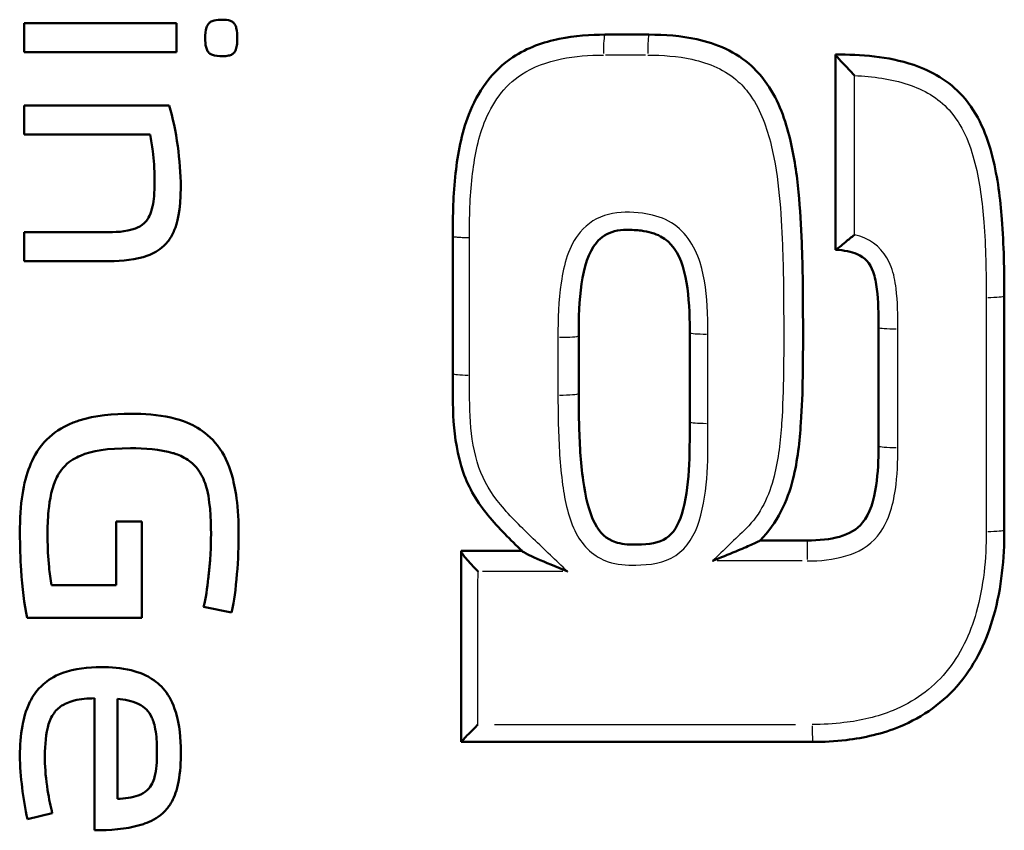
# Model space of a CAD drawing. Units: millimetres. Extents: x -10 to 430, y -10 to 604.
# Drawn here: x 50 to 58, y 305 to 312 of the extents above; entities that cross this region are included whole.
import ezdxf

# ---------------------------------------------------------------- set-up
doc = ezdxf.new("R2010")
doc.units = ezdxf.units.MM
doc.layers.add('Sichtbar (ISO)', color=7, linetype='Continuous', lineweight=50)
doc.layers.add('Sichtbar schmal (ISO)', color=8, linetype='Continuous', lineweight=25, true_color=0x808080)

msp = doc.modelspace()

# ---------------------------------------------------------------- linework, layer by layer
at = {"layer": 'Sichtbar (ISO)'}
for p, q in [((50.4825, 311.5994), (50.4825, 311.3714)), ((50.4825, 311.5994), (51.6864, 311.5994)), ((51.6864, 311.3714), (51.6864, 311.5994)), ((55.0736, 311.5095), (55.4216, 311.5095)), ((51.6864, 311.3714), (50.4825, 311.3714)), ((56.8967, 311.3519), (56.8967, 311.3515)), ((56.8967, 311.3515), (56.8967, 309.8087)), ((50.4825, 310.9484), (50.4825, 310.7204)), ((50.4825, 310.9484), (51.6281, 310.9484)), ((51.4783, 310.7204), (50.4825, 310.7204)), ((50.4825, 309.9474), (50.4825, 309.7194)), ((50.4825, 309.9474), (51.1282, 309.9474)), ((53.8719, 309.9167), (53.8719, 308.8298)), ((51.1574, 309.7194), (50.4825, 309.7194)), ((58.2311, 307.5937), (58.2311, 309.4437)), ((57.2366, 309.1948), (57.2366, 308.2574)), ((54.8664, 308.6723), (54.8664, 309.1286)), ((55.7448, 309.1535), (55.7448, 308.4482)), ((51.2091, 307.6603), (51.2091, 307.1565)), ((51.2091, 307.6603), (51.412, 307.6603)), ((51.412, 306.8993), (51.412, 307.6603)), ((56.3001, 307.5108), (56.2991, 307.5098)), ((56.3001, 307.5108), (56.673, 307.5108)), ((53.9382, 307.4279), (53.9382, 307.4249)), ((53.9382, 307.4279), (54.4188, 307.4279)), ((53.9382, 307.4249), (53.9382, 305.9182)), ((54.4221, 307.4247), (54.4188, 307.4279)), ((50.6987, 307.1565), (51.2091, 307.1565)), ((52.1213, 306.9404), (51.9012, 306.9868)), ((51.412, 306.8993), (50.5064, 306.8993)), ((51.0381, 306.2628), (51.0381, 305.2194)), ((51.2211, 305.4673), (51.2211, 306.2575)), ((53.9382, 305.9182), (53.9382, 305.918)), ((56.7145, 305.918), (53.9382, 305.918)), ((50.7053, 305.3559), (50.5091, 305.3082))]:
    msp.add_line(p, q, dxfattribs=at)
for points, knots in [([(52.0484, 311.6273), (52.0274, 311.6276), (52.0041, 311.6264), (51.974, 311.6185), (51.9643, 311.6149), (51.9524, 311.6076), (51.9492, 311.6052), (51.9431, 311.5997), (51.9403, 311.5966), (51.9335, 311.5873), (51.9286, 311.5786), (51.9162, 311.5412), (51.914, 311.5104), (51.9145, 311.4801)], [0, 0, 0, 0, 0.00644403, 0.00644403, 0.00952885, 0.00952885, 0.01071969, 0.01071969, 0.01200534, 0.01200534, 0.01422276, 0.01422276, 0.01858762, 0.01858762, 0.01858762, 0.01858762]), ([(52.1664, 311.4801), (52.1672, 311.506), (52.1664, 311.5361), (52.1576, 311.5709), (52.1542, 311.5805), (52.1455, 311.5959), (52.1412, 311.6012), (52.1293, 311.6113), (52.1217, 311.6154), (52.0943, 311.6258), (52.0706, 311.6277), (52.0484, 311.6273)], [0, 0, 0, 0, 0.00781771, 0.00781771, 0.01074783, 0.01074783, 0.01312866, 0.01312866, 0.01597738, 0.01597738, 0.02300154, 0.02300154, 0.02300154, 0.02300154]), ([(55.0736, 311.5095), (54.9626, 311.5095), (54.8348, 311.5013), (54.5885, 311.4509), (54.461, 311.4069), (54.1814, 311.2232), (54.0634, 311.05), (53.9385, 310.7234), (53.9103, 310.567), (53.8748, 310.2458), (53.8705, 310.0805), (53.8719, 309.9167)], [0, 0, 0, 0, 0.0333899, 0.0333899, 0.067591, 0.067591, 0.1168405, 0.1168405, 0.1609645, 0.1609645, 0.2091287, 0.2091287, 0.2091287, 0.2091287]), ([(56.6398, 309.17), (56.6398, 309.196), (56.6398, 309.2218), (56.6394, 309.452), (56.6379, 309.6573), (56.6252, 309.9973), (56.6176, 310.1304), (56.5907, 310.4027), (56.5716, 310.5417), (56.5016, 310.8308), (56.4508, 310.9819), (56.3202, 311.1708), (56.2801, 311.2178), (56.1117, 311.3733), (55.952, 311.4401), (55.6729, 311.5011), (55.5448, 311.5095), (55.4216, 311.5095)], [-0.2813603, -0.2813603, -0.2813603, -0.2813603, -0.2735834, -0.2735834, -0.2123293, -0.2123293, -0.1731219, -0.1731219, -0.1326576, -0.1326576, -0.0904959, -0.0904959, -0.0755874, -0.0755874, -0.0348061, -0.0348061, 0, 0, 0, 0]), ([(51.9145, 311.4801), (51.9141, 311.4573), (51.9154, 311.432), (51.9236, 311.3995), (51.9273, 311.3892), (51.9382, 311.3705), (51.9439, 311.365), (51.9537, 311.3573), (51.9608, 311.3531), (51.9934, 311.3411), (52.022, 311.3391), (52.0484, 311.3396)], [0, 0, 0, 0, 0.00686487, 0.00686487, 0.01003656, 0.01003656, 0.01336444, 0.01336444, 0.01707095, 0.01707095, 0.02553976, 0.02553976, 0.02553976, 0.02553976]), ([(52.0484, 311.3396), (52.0578, 311.3394), (52.0674, 311.3396), (52.0838, 311.3411), (52.0909, 311.342), (52.108, 311.3457), (52.1185, 311.3491), (52.1366, 311.3597), (52.1419, 311.3654), (52.1493, 311.3755), (52.1533, 311.3826), (52.1616, 311.4059), (52.1642, 311.4214), (52.1668, 311.4505), (52.1669, 311.4655), (52.1664, 311.4801)], [0, 0, 0, 0, 0.00288871, 0.00288871, 0.00504257, 0.00504257, 0.0082848, 0.0082848, 0.01148025, 0.01148025, 0.01485628, 0.01485628, 0.01979387, 0.01979387, 0.02465788, 0.02465788, 0.02465788, 0.02465788]), ([(58.2311, 309.4437), (58.2311, 309.6426), (58.2276, 309.846), (58.1993, 310.2115), (58.1798, 310.3756), (58.0958, 310.7075), (58.0294, 310.8823), (57.796, 311.1423), (57.6547, 311.2232), (57.3061, 311.3396), (57.0984, 311.3519), (56.8967, 311.3519)], [0, 0, 0, 0, 0.0598532, 0.0598532, 0.1072511, 0.1072511, 0.154644, 0.154644, 0.1930519, 0.1930519, 0.2509364, 0.2509364, 0.2509364, 0.2509364]), ([(56.8967, 311.3515), (56.8967, 311.3504), (56.8987, 311.3474), (56.9066, 311.3374), (56.9129, 311.33), (56.9307, 311.3101), (56.9431, 311.2966), (56.9698, 311.2681), (56.9842, 311.2528), (57.0144, 311.221), (57.0304, 311.2042), (57.0466, 311.1873), (57.047, 311.1869), (57.0474, 311.1865)], [0, 0, 0, 0, 0.00421027, 0.00421027, 0.00901233, 0.00901233, 0.01540276, 0.01540276, 0.02182791, 0.02182791, 0.02864189, 0.02864189, 0.02880699, 0.02880699, 0.02880699, 0.02880699]), ([(51.7209, 310.3041), (51.7196, 310.4096), (51.7112, 310.522), (51.6811, 310.7437), (51.6572, 310.8566), (51.6281, 310.9484)], [0, 0, 0, 0, 0.0317515, 0.0317515, 0.06710283, 0.06710283, 0.06710283, 0.06710283]), ([(51.4783, 310.7204), (51.4863, 310.6767), (51.4933, 310.6327), (51.5081, 310.5194), (51.5141, 310.45), (51.5141, 310.3637)], [0, 0, 0, 0, 0.01332656, 0.01332656, 0.03430328, 0.03430328, 0.03430328, 0.03430328]), ([(51.5141, 310.3637), (51.5144, 310.3204), (51.5132, 310.2752), (51.5042, 310.1781), (51.4946, 310.1212), (51.4652, 310.059), (51.4526, 310.0384), (51.4097, 309.9977), (51.3849, 309.9852), (51.289, 309.9499), (51.1891, 309.9469), (51.1282, 309.9474)], [0, 0, 0, 0, 0.01304583, 0.01304583, 0.02939309, 0.02939309, 0.0361682, 0.0361682, 0.04374085, 0.04374085, 0.06774178, 0.06774178, 0.06774178, 0.06774178]), ([(51.1574, 309.7194), (51.256, 309.7194), (51.3678, 309.7287), (51.5034, 309.7793), (51.5475, 309.8028), (51.6008, 309.8527), (51.6138, 309.8674), (51.6344, 309.8952), (51.6424, 309.9076), (51.6574, 309.9345), (51.6639, 309.9484), (51.6909, 310.0148), (51.7221, 310.1133), (51.7209, 310.3041)], [0, 0, 0, 0, 0.03047483, 0.03047483, 0.04465477, 0.04465477, 0.04986896, 0.04986896, 0.05379129, 0.05379129, 0.05795424, 0.05795424, 0.07282033, 0.07282033, 0.07282033, 0.07282033]), ([(54.8664, 309.1286), (54.8664, 309.2728), (54.871, 309.4081), (54.9086, 309.6692), (54.9445, 309.7904), (55.0444, 309.9107), (55.0916, 309.9404), (55.1795, 309.9628), (55.2106, 309.9665), (55.2476, 309.9665)], [-0.2609899, -0.2609899, -0.2609899, -0.2609899, -0.2176045, -0.2176045, -0.1742242, -0.1742242, -0.1475287, -0.1475287, -0.133875, -0.133875, -0.133875, -0.133875]), ([(55.2476, 309.9665), (55.2835, 309.9665), (55.3253, 309.9647), (55.4195, 309.9528), (55.4706, 309.9383), (55.5991, 309.8692), (55.655, 309.787), (55.7224, 309.5691), (55.7356, 309.4448), (55.7439, 309.2637), (55.7448, 309.2087), (55.7448, 309.1535)], [-0.133875, -0.133875, -0.133875, -0.133875, -0.1206626, -0.1206626, -0.099173, -0.099173, -0.0572192, -0.0572192, -0.017158, -0.017158, 0, 0, 0, 0]), ([(56.8972, 309.8087), (56.8984, 309.8087), (56.9016, 309.8106), (56.9126, 309.8185), (56.9208, 309.825), (56.9433, 309.8433), (56.9588, 309.8561), (56.9973, 309.8876), (57.0217, 309.9073), (57.0467, 309.9269), (57.0471, 309.9272), (57.0474, 309.9275)], [-0.02629787, -0.02629787, -0.02629787, -0.02629787, -0.02185781, -0.02185781, -0.01654296, -0.01654296, -0.0094212, -0.0094212, 0, 0, 0.0001326, 0.0001326, 0.0001326, 0.0001326]), ([(56.8972, 309.8087), (56.9634, 309.805), (57.0225, 309.7947), (57.1299, 309.7477), (57.1684, 309.7044), (57.2084, 309.5946), (57.2179, 309.5476), (57.2353, 309.4035), (57.2366, 309.3), (57.2366, 309.1948)], [0.0000549, 0.0000549, 0.0000549, 0.0000549, 0.0228534, 0.0228534, 0.0546335, 0.0546335, 0.0721361, 0.0721361, 0.1043778, 0.1043778, 0.1043778, 0.1043778]), ([(56.3001, 307.5108), (56.4353, 307.6426), (56.5183, 307.8256), (56.5979, 308.1461), (56.6131, 308.2942), (56.6399, 308.6869), (56.6398, 308.9298), (56.6398, 309.17)], [-0.4431872, -0.4431872, -0.4431872, -0.4431872, -0.3959761, -0.3959761, -0.3532138, -0.3532138, -0.2813603, -0.2813603, -0.2813603, -0.2813603]), ([(53.8719, 308.8298), (53.8719, 308.5839), (53.8611, 308.3244), (53.9964, 307.9249), (54.0702, 307.8067), (54.2362, 307.6047), (54.328, 307.5155), (54.4188, 307.4279)], [0, 0, 0, 0, 0.0740249, 0.0740249, 0.1081052, 0.1081052, 0.1454339, 0.1454339, 0.1454339, 0.1454339]), ([(55.3139, 307.4776), (55.2532, 307.4776), (55.201, 307.483), (55.086, 307.5208), (55.0331, 307.5702), (54.946, 307.7376), (54.9192, 307.8594), (54.8814, 308.1313), (54.8732, 308.2862), (54.8672, 308.5182), (54.8664, 308.5941), (54.8664, 308.6723)], [-0.1661572, -0.1661572, -0.1661572, -0.1661572, -0.1456562, -0.1456562, -0.1113257, -0.1113257, -0.071251, -0.071251, -0.0235273, -0.0235273, 0, 0, 0, 0]), ([(51.3258, 308.5128), (51.1896, 308.5128), (51.0438, 308.5), (50.8848, 308.4485), (50.8549, 308.4369), (50.7557, 308.3896), (50.693, 308.3448), (50.5823, 308.2218), (50.5483, 308.1533), (50.478, 307.9707), (50.4475, 307.8017), (50.4494, 307.5675)], [0, 0, 0, 0, 0.0420268, 0.0420268, 0.0520453, 0.0520453, 0.0761219, 0.0761219, 0.1029832, 0.1029832, 0.162615, 0.162615, 0.162615, 0.162615]), ([(52.1783, 307.5383), (52.1814, 307.7858), (52.1503, 307.937), (52.0983, 308.1179), (52.0638, 308.1935), (51.9621, 308.3254), (51.9047, 308.37), (51.809, 308.4271), (51.7427, 308.4588), (51.5399, 308.505), (51.43, 308.5128), (51.3258, 308.5128)], [0, 0, 0, 0, 0.0745022, 0.0745022, 0.1457367, 0.1457367, 0.215289, 0.215289, 0.2756096, 0.2756096, 0.3371975, 0.3371975, 0.3371975, 0.3371975]), ([(55.7448, 308.4482), (55.7448, 308.1931), (55.7443, 307.9247), (55.655, 307.6319), (55.6147, 307.5664), (55.5034, 307.4922), (55.4248, 307.4784), (55.3219, 307.4776), (55.3178, 307.4776), (55.3139, 307.4776)], [-0.3116819, -0.3116819, -0.3116819, -0.3116819, -0.2337614, -0.2337614, -0.2003275, -0.2003275, -0.1674621, -0.1674621, -0.1661572, -0.1661572, -0.1661572, -0.1661572]), ([(50.6682, 307.5317), (50.6672, 307.5933), (50.6685, 307.6562), (50.6791, 307.7934), (50.6927, 307.9013), (50.7418, 308.016), (50.7643, 308.0593), (50.8469, 308.1417), (50.8917, 308.1659), (51.0162, 308.2188), (51.141, 308.2406), (51.3231, 308.2397)], [0, 0, 0, 0, 0.01853595, 0.01853595, 0.04154527, 0.04154527, 0.04937243, 0.04937243, 0.0571176, 0.0571176, 0.07645487, 0.07645487, 0.07645487, 0.07645487]), ([(51.3231, 308.2397), (51.4353, 308.2397), (51.5585, 308.2316), (51.6671, 308.1994), (51.6756, 308.1967), (51.7149, 308.1829), (51.7537, 308.1659), (51.8185, 308.1179), (51.8477, 308.0896), (51.8997, 308.0046), (51.9171, 307.958), (51.959, 307.7877), (51.9609, 307.6217), (51.9596, 307.5224)], [0, 0, 0, 0, 0.03462599, 0.03462599, 0.03758286, 0.03758286, 0.04843573, 0.04843573, 0.05664565, 0.05664565, 0.06457106, 0.06457106, 0.08487354, 0.08487354, 0.08487354, 0.08487354]), ([(57.2366, 308.2574), (57.2366, 308.1463), (57.2326, 308.045), (57.2017, 307.8282), (57.1688, 307.7229), (57.0225, 307.5428), (56.8615, 307.5108), (56.673, 307.5108)], [-0.1337457, -0.1337457, -0.1337457, -0.1337457, -0.1003093, -0.1003093, -0.0606358, -0.0606358, 0, 0, 0, 0]), ([(50.4494, 307.5675), (50.4494, 307.474), (50.4527, 307.3701), (50.4671, 307.1407), (50.4825, 307.0017), (50.5064, 306.8993)], [0, 0, 0, 0, 0.02815302, 0.02815302, 0.06812563, 0.06812563, 0.06812563, 0.06812563]), ([(50.6987, 307.1565), (50.6903, 307.2032), (50.6842, 307.2527), (50.6718, 307.3786), (50.6682, 307.4523), (50.6682, 307.5317)], [0, 0, 0, 0, 0.01423965, 0.01423965, 0.03800831, 0.03800831, 0.03800831, 0.03800831]), ([(52.1213, 306.9404), (52.1352, 306.9978), (52.1495, 307.0791), (52.1718, 307.3115), (52.1783, 307.4305), (52.1783, 307.5383)], [0, 0, 0, 0, 0.01787645, 0.01787645, 0.03294656, 0.03294656, 0.03294656, 0.03294656]), ([(56.7145, 305.918), (56.8028, 305.918), (56.8918, 305.9226), (57.1241, 305.9503), (57.2682, 305.9831), (57.5864, 306.1138), (57.7545, 306.233), (58.0097, 306.542), (58.094, 306.7268), (58.2105, 307.1387), (58.2311, 307.3683), (58.2311, 307.5937)], [0, 0, 0, 0, 0.0249513, 0.0249513, 0.0648733, 0.0648733, 0.1167719, 0.1167719, 0.1701241, 0.1701241, 0.2350115, 0.2350115, 0.2350115, 0.2350115]), ([(51.9596, 307.5224), (51.9596, 307.4661), (51.9565, 307.4067), (51.9494, 307.3149), (51.946, 307.2794), (51.941, 307.2329), (51.9398, 307.2219), (51.9303, 307.1392), (51.9177, 307.0482), (51.9012, 306.9868)], [0, 0, 0, 0, 0.01695917, 0.01695917, 0.02773252, 0.02773252, 0.03089225, 0.03089225, 0.05173487, 0.05173487, 0.05173487, 0.05173487]), ([(56.2991, 307.5098), (56.2982, 307.5089), (56.2958, 307.5075), (56.2879, 307.5032), (56.2814, 307.5), (56.2613, 307.4904), (56.2451, 307.4831), (56.1971, 307.4619), (56.1558, 307.4442), (56.0497, 307.3998), (55.9873, 307.3742), (55.9268, 307.3498), (55.9259, 307.3494), (55.925, 307.349)], [0, 0, 0, 0, 0.0023255, 0.0023255, 0.00549235, 0.00549235, 0.01124497, 0.01124497, 0.02271332, 0.02271332, 0.03673022, 0.03673022, 0.03693714, 0.03693714, 0.03693714, 0.03693714]), ([(53.9382, 307.4249), (53.9382, 307.422), (53.9403, 307.4171), (53.9487, 307.4031), (53.9558, 307.3933), (53.9762, 307.3675), (53.9908, 307.3506), (54.0259, 307.3117), (54.0475, 307.2891), (54.0698, 307.2668), (54.0701, 307.2664), (54.0705, 307.2661)], [-0.02674688, -0.02674688, -0.02674688, -0.02674688, -0.02231626, -0.02231626, -0.01685768, -0.01685768, -0.00932074, -0.00932074, 0, 0, 0.00014202, 0.00014202, 0.00014202, 0.00014202]), ([(54.7769, 307.2661), (54.776, 307.2664), (54.7752, 307.2668), (54.686, 307.3027), (54.6023, 307.3379), (54.506, 307.3809), (54.4796, 307.3932), (54.4494, 307.4082), (54.4393, 307.4135), (54.4274, 307.4205), (54.4239, 307.4229), (54.4221, 307.4247)], [-0.00026773, -0.00026773, -0.00026773, -0.00026773, 0, 0, 0.02862739, 0.02862739, 0.04288991, 0.04288991, 0.05058741, 0.05058741, 0.05527372, 0.05527372, 0.05527372, 0.05527372]), ([(51.0911, 306.5094), (50.9898, 306.5094), (50.8817, 306.4987), (50.7135, 306.4369), (50.6662, 306.4018), (50.5824, 306.3278), (50.5498, 306.278), (50.494, 306.1667), (50.4774, 306.0933), (50.4542, 305.9685), (50.4489, 305.8881), (50.4494, 305.8094)], [0, 0, 0, 0, 0.0313536, 0.0313536, 0.0558644, 0.0558644, 0.0988218, 0.0988218, 0.1691531, 0.1691531, 0.2844956, 0.2844956, 0.2844956, 0.2844956]), ([(51.7209, 305.8399), (51.7215, 305.9439), (51.7118, 306.053), (51.6583, 306.2289), (51.6284, 306.2826), (51.5602, 306.3669), (51.5196, 306.4008), (51.4455, 306.4442), (51.3995, 306.4673), (51.2509, 306.5032), (51.169, 306.5094), (51.0911, 306.5094)], [0, 0, 0, 0, 0.031299, 0.031299, 0.055143, 0.055143, 0.0786986, 0.0786986, 0.0929953, 0.0929953, 0.108157, 0.108157, 0.108157, 0.108157]), ([(50.647, 305.7776), (50.6457, 305.8597), (50.6498, 305.9527), (50.6774, 306.0665), (50.6896, 306.1025), (50.7302, 306.1639), (50.7532, 306.1868), (50.8009, 306.2179), (50.8314, 306.2337), (50.93, 306.258), (50.9857, 306.2624), (51.0381, 306.2628)], [0, 0, 0, 0, 0.0247017, 0.0247017, 0.03534571, 0.03534571, 0.04409498, 0.04409498, 0.05047046, 0.05047046, 0.05722605, 0.05722605, 0.05722605, 0.05722605]), ([(51.2211, 306.2575), (51.2752, 306.2533), (51.3344, 306.2431), (51.4137, 306.2057), (51.4338, 306.1898), (51.4665, 306.1562), (51.481, 306.1347), (51.5021, 306.0884), (51.5144, 306.0549), (51.5309, 305.9468), (51.5331, 305.8901), (51.5326, 305.8372)], [0, 0, 0, 0, 0.01674988, 0.01674988, 0.02679774, 0.02679774, 0.03857072, 0.03857072, 0.04793837, 0.04793837, 0.05673822, 0.05673822, 0.05673822, 0.05673822]), ([(53.9382, 305.9182), (53.9382, 305.9188), (53.9403, 305.9215), (53.9486, 305.931), (53.9556, 305.9386), (53.9757, 305.96), (53.9903, 305.9751), (54.0255, 306.0111), (54.0473, 306.0331), (54.0697, 306.0556), (54.0701, 306.0559), (54.0704, 306.0563)], [0, 0, 0, 0, 0.00434521, 0.00434521, 0.00972762, 0.00972762, 0.01722015, 0.01722015, 0.02659592, 0.02659592, 0.02673757, 0.02673757, 0.02673757, 0.02673757]), ([(51.0381, 305.2194), (51.1595, 305.2194), (51.2877, 305.2285), (51.4082, 305.2628), (51.4218, 305.2671), (51.4813, 305.2885), (51.5328, 305.3138), (51.5927, 305.368), (51.606, 305.3822), (51.6272, 305.4092), (51.6356, 305.4213), (51.6461, 305.439), (51.649, 305.4442), (51.6713, 305.4862), (51.6895, 305.537), (51.7173, 305.6784), (51.7218, 305.7611), (51.7209, 305.8399)], [0, 0, 0, 0, 0.03760437, 0.03760437, 0.0424336, 0.0424336, 0.05905556, 0.05905556, 0.06434437, 0.06434437, 0.068323, 0.068323, 0.06988703, 0.06988703, 0.08094459, 0.08094459, 0.09414223, 0.09414223, 0.09414223, 0.09414223]), ([(51.5326, 305.8372), (51.533, 305.8019), (51.532, 305.7654), (51.5259, 305.7004), (51.5212, 305.669), (51.508, 305.6202), (51.5017, 305.6038), (51.4846, 305.57), (51.4719, 305.553), (51.4362, 305.519), (51.4121, 305.5052), (51.3355, 305.4769), (51.2769, 305.4697), (51.2211, 305.4673)], [0, 0, 0, 0, 0.01064144, 0.01064144, 0.01971468, 0.01971468, 0.02604493, 0.02604493, 0.03476185, 0.03476185, 0.04633992, 0.04633992, 0.06600331, 0.06600331, 0.06600331, 0.06600331]), ([(50.4494, 305.8094), (50.4494, 305.7278), (50.4573, 305.6376), (50.4768, 305.4754), (50.4902, 305.3881), (50.5091, 305.3082)], [0, 0, 0, 0, 0.02455034, 0.02455034, 0.04943097, 0.04943097, 0.04943097, 0.04943097]), ([(50.7053, 305.3559), (50.6924, 305.404), (50.679, 305.4673), (50.6553, 305.6192), (50.647, 305.7068), (50.647, 305.7776)], [0, 0, 0, 0, 0.01493376, 0.01493376, 0.03314266, 0.03314266, 0.03314266, 0.03314266])]:
    msp.add_open_spline(points, degree=3, knots=knots, dxfattribs=at)
msp.add_open_spline([(56.8967, 309.8087), (56.8967, 309.8087), (56.8969, 309.8087), (56.8972, 309.8087)], degree=3, dxfattribs=at)
at = {"layer": 'Sichtbar schmal (ISO)'}
for p, q in [((55.3948, 311.3477), (55.0796, 311.3477)), ((56.6341, 307.349), (55.9623, 307.349)), ((54.7415, 307.2661), (54.1057, 307.2661)), ((54.202, 306.0563), (56.5806, 306.0563))]:
    msp.add_line(p, q, dxfattribs=at)
for centre, major_axis, ratio, start_param, end_param in [((55.0736, 311.3595), (0, 0.15), 0.076624, 0.082467, 1.566869), ((55.4216, 311.3595), (0, 0.15), 0.062323, 0.082467, 1.566869), ((58.0811, 309.4437), (0.15, 0), 0.078546, 4.835701, 6.207002), ((57.3866, 309.1948), (-0.15, 0), 0.078473, 0.079465, 1.50983), ((54.7164, 309.1286), (0.15, 0), 0.078791, 4.703708, 6.200055), ((55.8948, 309.1535), (-0.15, 0), 0.078532, 0.076387, 1.451346), ((54.0219, 308.8298), (-0.15, 0), 0.079035, 0.072502, 1.377543), ((54.7164, 308.6723), (0.15, 0), 0.078792, 4.703577, 6.200048), ((55.8948, 308.4482), (-0.15, 0), 0.078532, 0.076382, 1.451251), ((57.3866, 308.2574), (-0.15, 0), 0.078473, 0.079468, 1.509884), ((58.0811, 307.5937), (0.15, 0), 0.078547, 4.835972, 6.207016), ((56.673, 307.3608), (0, 0.15), 0.01104, 0.082467, 1.566869), ((56.7145, 306.068), (0, -0.15), 0.009355, 4.865542, 6.208572)]:
    msp.add_ellipse(centre, major_axis=major_axis, ratio=ratio, start_param=start_param, end_param=end_param, dxfattribs=at)
for points, knots in [([(54.0039, 309.9055), (54.0039, 309.9057), (54.0039, 309.906), (54.0039, 309.9062), (54.0025, 310.0662), (54.0068, 310.2262), (54.0408, 310.5307), (54.0679, 310.676), (54.179, 310.9647), (54.2764, 311.105), (54.5084, 311.2565), (54.6179, 311.2949), (54.8388, 311.3398), (54.9505, 311.3477), (55.0621, 311.3477)], [-0.2091927, -0.2091927, -0.2091927, -0.2091927, -0.2091287, -0.2091287, -0.2091287, -0.1609645, -0.1609645, -0.1168405, -0.1168405, -0.067591, -0.067591, -0.0333899, -0.0333899, 0, 0, 0, 0]), ([(55.4123, 311.3477), (55.5288, 311.3477), (55.6478, 311.3395), (55.8962, 311.2856), (56.0279, 311.2296), (56.1651, 311.1038), (56.198, 311.0655), (56.3076, 310.908), (56.3548, 310.7732), (56.4202, 310.5048), (56.4389, 310.3718), (56.465, 310.1082), (56.4725, 309.9778), (56.4851, 309.6432), (56.4867, 309.4393), (56.4874, 308.9711), (56.4887, 308.7033), (56.4609, 308.2973), (56.4457, 308.1561), (56.3732, 307.866), (56.3038, 307.716), (56.1908, 307.6065), (56.1022, 307.5206), (56.0136, 307.4348), (55.925, 307.349)], [0, 0, 0, 0, 0.0348061, 0.0348061, 0.0755874, 0.0755874, 0.0904959, 0.0904959, 0.1326576, 0.1326576, 0.1731219, 0.1731219, 0.2123293, 0.2123293, 0.2735834, 0.2735834, 0.3532138, 0.3532138, 0.3959761, 0.3959761, 0.4431872, 0.4431872, 0.4431872, 0.4801856, 0.4801856, 0.4801856, 0.4801856]), ([(57.0474, 309.9275), (57.0474, 310.1451), (57.0474, 310.3627), (57.0474, 310.5803), (57.0474, 310.759), (57.0474, 310.9377), (57.0474, 311.1398), (57.0474, 311.1631), (57.0474, 311.1865)], [-0.1730331, -0.1730331, -0.1730331, -0.1730331, -0.1075499, -0.1075499, -0.1075499, -0.053775, -0.053775, -0.0467469, -0.0467469, -0.0467469, -0.0467469]), ([(57.0474, 311.1865), (57.1914, 311.1791), (57.3351, 311.1608), (57.5934, 311.0751), (57.7083, 311.0089), (57.8999, 310.7968), (57.96, 310.6457), (58.0378, 310.3403), (58.057, 310.1831), (58.0846, 309.8291), (58.0881, 309.6309), (58.0881, 309.432)], [-0.2359243, -0.2359243, -0.2359243, -0.2359243, -0.1930519, -0.1930519, -0.154644, -0.154644, -0.1072511, -0.1072511, -0.0598532, -0.0598532, 0, 0, 0, 0]), ([(55.8884, 309.1417), (55.8884, 309.1987), (55.8874, 309.2559), (55.8786, 309.4464), (55.8658, 309.5801), (55.7842, 309.8422), (55.702, 309.9683), (55.5128, 310.0695), (55.4422, 310.0882), (55.2804, 310.1085), (55.1884, 310.1109), (55.0151, 310.067), (54.9353, 310.0171), (54.7858, 309.8381), (54.7485, 309.6913), (54.7071, 309.4053), (54.7027, 309.261), (54.7026, 309.1168)], [0, 0, 0, 0, 0.017158, 0.017158, 0.0572192, 0.0572192, 0.099173, 0.099173, 0.1206626, 0.1206626, 0.1475287, 0.1475287, 0.1742242, 0.1742242, 0.2176045, 0.2176045, 0.2609899, 0.2609899, 0.2609899, 0.2609899]), ([(53.8719, 309.9167), (53.8719, 309.9151), (53.8758, 309.9136), (53.8906, 309.9108), (53.9015, 309.9096), (53.9269, 309.9077), (53.9405, 309.907), (53.9704, 309.9059), (53.9864, 309.9056), (54.0032, 309.9055), (54.0036, 309.9055), (54.0039, 309.9055)], [-0.02170589, -0.02170589, -0.02170589, -0.02170589, -0.01584626, -0.01584626, -0.0099866, -0.0099866, -0.0049933, -0.0049933, 0, 0, 0.00010094, 0.00010094, 0.00010094, 0.00010094]), ([(57.3893, 309.1831), (57.3893, 309.2902), (57.3885, 309.3968), (57.3686, 309.5609), (57.3576, 309.6185), (57.3012, 309.7724), (57.2263, 309.8582), (57.1025, 309.9121), (57.0752, 309.9208), (57.0474, 309.9275)], [-0.10437776, -0.10437776, -0.10437776, -0.10437776, -0.07213605, -0.07213605, -0.05463347, -0.05463347, -0.02285337, -0.02285337, -0.01432533, -0.01432533, -0.01432533, -0.01432533]), ([(58.0881, 309.432), (58.0881, 309.1236), (58.0881, 308.8153), (58.0882, 308.1986), (58.0882, 307.8903), (58.0882, 307.582)], [-0.185575, -0.185575, -0.185575, -0.185575, -0.0927875, -0.0927875, 0, 0, 0, 0]), ([(57.3894, 308.2456), (57.3894, 308.4019), (57.3894, 308.5581), (57.3894, 308.8706), (57.3894, 309.0268), (57.3893, 309.1831)], [-0.09403461, -0.09403461, -0.09403461, -0.09403461, -0.04701731, -0.04701731, 0, 0, 0, 0]), ([(54.7026, 309.1168), (54.7026, 309.0408), (54.7026, 308.9647), (54.7026, 308.8126), (54.7026, 308.7366), (54.7026, 308.6605)], [-0.04577091, -0.04577091, -0.04577091, -0.04577091, -0.02288546, -0.02288546, 0, 0, 0, 0]), ([(55.8884, 308.4365), (55.8884, 308.554), (55.8884, 308.6715), (55.8884, 308.9066), (55.8884, 309.0242), (55.8884, 309.1417)], [-0.07074248, -0.07074248, -0.07074248, -0.07074248, -0.03537124, -0.03537124, 0, 0, 0, 0]), ([(54.7769, 307.2661), (54.6872, 307.3521), (54.5976, 307.4381), (54.5079, 307.524), (54.4178, 307.6104), (54.3281, 307.6976), (54.1761, 307.8815), (54.1148, 307.9797), (53.9986, 308.3208), (54.0038, 308.5721), (54.0038, 308.8181)], [-0.1825836, -0.1825836, -0.1825836, -0.1825836, -0.1454339, -0.1454339, -0.1454339, -0.1081052, -0.1081052, -0.0740249, -0.0740249, 0, 0, 0, 0]), ([(54.7026, 308.6605), (54.7026, 308.5823), (54.7034, 308.5041), (54.7096, 308.2673), (54.7178, 308.1085), (54.7582, 307.819), (54.7849, 307.6849), (54.9, 307.465), (54.9905, 307.3786), (55.1691, 307.3202), (55.2439, 307.3153), (55.4271, 307.3167), (55.5424, 307.3318), (55.7267, 307.454), (55.7856, 307.5577), (55.8946, 307.9126), (55.8884, 308.1775), (55.8884, 308.4364)], [0, 0, 0, 0, 0.0235273, 0.0235273, 0.071251, 0.071251, 0.1113257, 0.1113257, 0.1456562, 0.1456562, 0.1674621, 0.1674621, 0.2003275, 0.2003275, 0.2337614, 0.2337614, 0.3116817, 0.3116817, 0.3116817, 0.3116817]), ([(56.6714, 307.349), (56.8748, 307.349), (57.1001, 307.3875), (57.3136, 307.6486), (57.3508, 307.7816), (57.3855, 308.0235), (57.3894, 308.1345), (57.3894, 308.2456)], [0, 0, 0, 0, 0.0606358, 0.0606358, 0.1003093, 0.1003093, 0.1337457, 0.1337457, 0.1337457, 0.1337457]), ([(58.0882, 307.582), (58.0882, 307.3663), (58.0679, 307.1494), (57.9603, 306.7709), (57.8837, 306.6061), (57.6591, 306.3358), (57.5131, 306.2326), (57.2282, 306.1163), (57.0965, 306.0862), (56.8804, 306.0606), (56.7967, 306.0563), (56.7131, 306.0563)], [-0.2350115, -0.2350115, -0.2350115, -0.2350115, -0.1701241, -0.1701241, -0.1167719, -0.1167719, -0.0648733, -0.0648733, -0.0249513, -0.0249513, 0, 0, 0, 0]), ([(54.0704, 306.0563), (54.0704, 306.1107), (54.0704, 306.1651), (54.0704, 306.37), (54.0704, 306.5205), (54.0704, 306.671), (54.0704, 306.8693), (54.0704, 307.0677), (54.0705, 307.2661)], [-0.561376, -0.561376, -0.561376, -0.561376, -0.5450024, -0.5450024, -0.4997137, -0.4997137, -0.4997137, -0.4400153, -0.4400153, -0.4400153, -0.4400153])]:
    msp.add_open_spline(points, degree=3, knots=knots, dxfattribs=at)
msp.add_open_spline([(54.0038, 308.8181), (54.0039, 309.1806), (54.0039, 309.543), (54.0039, 309.9055)], degree=3, dxfattribs=at)

doc.saveas('drawing.dxf')
